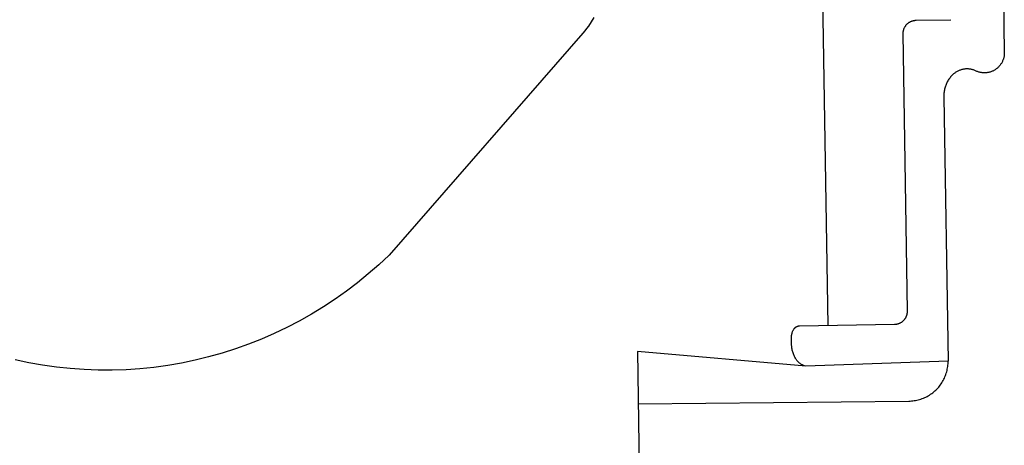
# Model space of a CAD drawing. Units: millimetres. Extents: x -520 to 541, y -407 to 341.
# Drawn here: x -469 to -432, y 298 to 314 of the extents above; entities that cross this region are included whole.
import ezdxf

# ---------------------------------------------------------------- set-up
doc = ezdxf.new("R2010")
doc.units = ezdxf.units.MM
doc.header["$MEASUREMENT"] = 0
doc.layers.add('Make2D$visible$lines', color=7, linetype='Continuous', true_color=0xffffff)

msp = doc.modelspace()

# ---------------------------------------------------------------- linework, layer by layer
at = {"layer": 'Make2D$visible$lines'}
for p, q in [((-438.842, 302.381), (-439.37, 336.031)), ((-432.421, 326.573), (-432.202, 312.641)), ((-447.664, 313.977), (-447.873, 313.649)), ((-435.689, 313.84), (-435.673, 313.846)), ((-435.673, 313.846), (-435.656, 313.851)), ((-435.656, 313.851), (-435.64, 313.855)), ((-435.64, 313.855), (-435.623, 313.859)), ((-435.623, 313.859), (-435.607, 313.863)), ((-435.607, 313.863), (-435.59, 313.866)), ((-435.59, 313.866), (-435.573, 313.868)), ((-435.573, 313.868), (-435.556, 313.87)), ((-435.556, 313.87), (-435.539, 313.871)), ((-435.539, 313.871), (-435.522, 313.872)), ((-435.522, 313.872), (-434.217, 313.892)), ((-447.94, 313.557), (-448.011, 313.468)), ((-447.873, 313.649), (-447.94, 313.557)), ((-436.005, 313.466), (-436.002, 313.482)), ((-436.002, 313.482), (-435.998, 313.499)), ((-435.998, 313.499), (-435.993, 313.515)), ((-435.993, 313.515), (-435.988, 313.532)), ((-435.988, 313.532), (-435.982, 313.548)), ((-435.982, 313.548), (-435.976, 313.564)), ((-435.976, 313.564), (-435.969, 313.579)), ((-435.969, 313.579), (-435.962, 313.595)), ((-435.962, 313.595), (-435.954, 313.61)), ((-435.954, 313.61), (-435.945, 313.625)), ((-435.945, 313.625), (-435.936, 313.639)), ((-435.936, 313.639), (-435.927, 313.653)), ((-435.927, 313.653), (-435.917, 313.667)), ((-435.917, 313.667), (-435.907, 313.681)), ((-435.907, 313.681), (-435.896, 313.694)), ((-435.896, 313.694), (-435.885, 313.707)), ((-435.885, 313.707), (-435.873, 313.72)), ((-435.873, 313.72), (-435.861, 313.732)), ((-435.861, 313.732), (-435.849, 313.743)), ((-435.849, 313.743), (-435.836, 313.754)), ((-435.836, 313.754), (-435.822, 313.765)), ((-435.822, 313.765), (-435.809, 313.775)), ((-435.809, 313.775), (-435.795, 313.785)), ((-435.795, 313.785), (-435.781, 313.795)), ((-435.781, 313.795), (-435.766, 313.803)), ((-435.766, 313.803), (-435.751, 313.812)), ((-435.751, 313.812), (-435.736, 313.82)), ((-435.736, 313.82), (-435.72, 313.827)), ((-435.72, 313.827), (-435.705, 313.834)), ((-435.705, 313.834), (-435.689, 313.84)), ((-448.084, 313.38), (-455.385, 305.025)), ((-448.011, 313.468), (-448.084, 313.38)), ((-436.014, 313.381), (-436.013, 313.398)), ((-436.014, 313.364), (-436.014, 313.381)), ((-435.85, 302.923), (-436.014, 313.364)), ((-436.013, 313.398), (-436.012, 313.415)), ((-436.012, 313.415), (-436.01, 313.432)), ((-436.01, 313.432), (-436.008, 313.449)), ((-436.008, 313.449), (-436.005, 313.466)), ((-432.255, 312.362), (-432.265, 312.339)), ((-432.246, 312.387), (-432.255, 312.362)), ((-432.238, 312.411), (-432.246, 312.387)), ((-432.23, 312.436), (-432.238, 312.411)), ((-432.224, 312.461), (-432.23, 312.436)), ((-432.218, 312.486), (-432.224, 312.461)), ((-432.213, 312.512), (-432.218, 312.486)), ((-432.209, 312.537), (-432.213, 312.512)), ((-432.206, 312.563), (-432.209, 312.537)), ((-432.204, 312.589), (-432.206, 312.563)), ((-432.203, 312.615), (-432.204, 312.589)), ((-432.202, 312.641), (-432.203, 312.615)), ((-433.85, 311.997), (-433.877, 311.988)), ((-433.824, 312.006), (-433.85, 311.997)), ((-433.797, 312.013), (-433.824, 312.006)), ((-433.77, 312.019), (-433.797, 312.013)), ((-433.743, 312.025), (-433.77, 312.019)), ((-433.716, 312.029), (-433.743, 312.025)), ((-433.688, 312.033), (-433.716, 312.029)), ((-433.661, 312.036), (-433.688, 312.033)), ((-433.633, 312.037), (-433.661, 312.036)), ((-433.605, 312.038), (-433.633, 312.037)), ((-433.578, 312.038), (-433.605, 312.038)), ((-433.55, 312.037), (-433.578, 312.038)), ((-433.522, 312.035), (-433.55, 312.037)), ((-433.495, 312.031), (-433.522, 312.035)), ((-433.467, 312.027), (-433.495, 312.031)), ((-433.44, 312.022), (-433.467, 312.027)), ((-433.413, 312.016), (-433.44, 312.022)), ((-433.386, 312.01), (-433.413, 312.016)), ((-433.359, 312.002), (-433.386, 312.01)), ((-433.333, 311.993), (-433.359, 312.002)), ((-433.311, 311.98), (-433.333, 311.993)), ((-432.568, 311.995), (-432.591, 311.982)), ((-432.546, 312.008), (-432.568, 311.995)), ((-432.525, 312.023), (-432.546, 312.008)), ((-432.504, 312.038), (-432.525, 312.023)), ((-432.483, 312.054), (-432.504, 312.038)), ((-432.463, 312.07), (-432.483, 312.054)), ((-432.444, 312.087), (-432.463, 312.07)), ((-432.425, 312.105), (-432.444, 312.087)), ((-432.407, 312.124), (-432.425, 312.105)), ((-432.39, 312.143), (-432.407, 312.124)), ((-432.373, 312.163), (-432.39, 312.143)), ((-432.357, 312.183), (-432.373, 312.163)), ((-432.342, 312.204), (-432.357, 312.183)), ((-432.327, 312.225), (-432.342, 312.204)), ((-432.313, 312.247), (-432.327, 312.225)), ((-432.3, 312.269), (-432.313, 312.247)), ((-432.287, 312.292), (-432.3, 312.269)), ((-432.276, 312.315), (-432.287, 312.292)), ((-432.265, 312.339), (-432.276, 312.315)), ((-434.292, 311.648), (-434.312, 311.617)), ((-434.271, 311.679), (-434.292, 311.648)), ((-434.248, 311.708), (-434.271, 311.679)), ((-434.225, 311.737), (-434.248, 311.708)), ((-434.201, 311.765), (-434.225, 311.737)), ((-434.176, 311.792), (-434.201, 311.765)), ((-434.156, 311.812), (-434.176, 311.792)), ((-434.136, 311.831), (-434.156, 311.812)), ((-434.115, 311.849), (-434.136, 311.831)), ((-434.093, 311.867), (-434.115, 311.849)), ((-434.071, 311.883), (-434.093, 311.867)), ((-434.049, 311.899), (-434.071, 311.883)), ((-434.025, 311.915), (-434.049, 311.899)), ((-434.002, 311.929), (-434.025, 311.915)), ((-433.978, 311.943), (-434.002, 311.929)), ((-433.953, 311.955), (-433.978, 311.943)), ((-433.928, 311.967), (-433.953, 311.955)), ((-433.902, 311.978), (-433.928, 311.967)), ((-433.877, 311.988), (-433.902, 311.978)), ((-433.288, 311.968), (-433.311, 311.98)), ((-433.264, 311.957), (-433.288, 311.968)), ((-433.241, 311.947), (-433.264, 311.957)), ((-433.217, 311.937), (-433.241, 311.947)), ((-433.192, 311.928), (-433.217, 311.937)), ((-433.168, 311.921), (-433.192, 311.928)), ((-433.143, 311.914), (-433.168, 311.921)), ((-433.117, 311.907), (-433.143, 311.914)), ((-433.092, 311.902), (-433.117, 311.907)), ((-433.067, 311.898), (-433.092, 311.902)), ((-433.041, 311.894), (-433.067, 311.898)), ((-433.015, 311.892), (-433.041, 311.894)), ((-432.989, 311.89), (-433.015, 311.892)), ((-432.963, 311.889), (-432.989, 311.89)), ((-432.938, 311.889), (-432.963, 311.889)), ((-432.912, 311.89), (-432.938, 311.889)), ((-432.886, 311.892), (-432.912, 311.89)), ((-432.86, 311.895), (-432.886, 311.892)), ((-432.835, 311.898), (-432.86, 311.895)), ((-432.809, 311.903), (-432.835, 311.898)), ((-432.784, 311.908), (-432.809, 311.903)), ((-432.759, 311.914), (-432.784, 311.908)), ((-432.734, 311.922), (-432.759, 311.914)), ((-432.709, 311.93), (-432.734, 311.922)), ((-432.685, 311.938), (-432.709, 311.93)), ((-432.661, 311.948), (-432.685, 311.938)), ((-432.637, 311.959), (-432.661, 311.948)), ((-432.614, 311.97), (-432.637, 311.959)), ((-432.591, 311.982), (-432.614, 311.97)), ((-434.452, 311.275), (-434.46, 311.239)), ((-434.444, 311.312), (-434.452, 311.275)), ((-434.434, 311.347), (-434.444, 311.312)), ((-434.423, 311.383), (-434.434, 311.347)), ((-434.411, 311.418), (-434.423, 311.383)), ((-434.397, 311.452), (-434.411, 311.418)), ((-434.382, 311.486), (-434.397, 311.452)), ((-434.367, 311.52), (-434.382, 311.486)), ((-434.35, 311.553), (-434.367, 311.52)), ((-434.332, 311.585), (-434.35, 311.553)), ((-434.312, 311.617), (-434.332, 311.585)), ((-434.477, 311.092), (-434.478, 311.055)), ((-434.478, 311.055), (-434.478, 311.017)), ((-434.478, 311.017), (-434.476, 310.98)), ((-434.475, 311.129), (-434.477, 311.092)), ((-434.476, 310.98), (-434.32, 301.027)), ((-434.471, 311.166), (-434.475, 311.129)), ((-434.466, 311.202), (-434.471, 311.166)), ((-434.46, 311.239), (-434.466, 311.202)), ((-455.385, 305.025), (-455.769, 304.665)), ((-455.769, 304.665), (-456.164, 304.318)), ((-456.164, 304.318), (-456.571, 303.985)), ((-456.571, 303.985), (-456.99, 303.666)), ((-456.99, 303.666), (-457.419, 303.362)), ((-457.419, 303.362), (-457.858, 303.073)), ((-458.307, 302.799), (-458.765, 302.541)), ((-457.858, 303.073), (-458.307, 302.799)), ((-435.895, 302.709), (-435.888, 302.725)), ((-435.888, 302.725), (-435.882, 302.741)), ((-435.882, 302.741), (-435.876, 302.756)), ((-435.876, 302.756), (-435.871, 302.773)), ((-435.871, 302.773), (-435.866, 302.789)), ((-435.866, 302.789), (-435.862, 302.805)), ((-435.862, 302.805), (-435.859, 302.822)), ((-435.859, 302.822), (-435.856, 302.838)), ((-435.856, 302.838), (-435.854, 302.855)), ((-435.854, 302.855), (-435.852, 302.872)), ((-435.852, 302.872), (-435.851, 302.889)), ((-435.851, 302.889), (-435.85, 302.906)), ((-435.85, 302.906), (-435.85, 302.923)), ((-458.765, 302.541), (-459.231, 302.298)), ((-440.012, 302.341), (-440.004, 302.345)), ((-440.004, 302.345), (-439.996, 302.348)), ((-439.996, 302.348), (-439.987, 302.351)), ((-439.987, 302.351), (-439.978, 302.354)), ((-439.978, 302.354), (-439.97, 302.356)), ((-439.97, 302.356), (-439.961, 302.358)), ((-439.961, 302.358), (-439.952, 302.36)), ((-439.952, 302.36), (-439.943, 302.362)), ((-439.943, 302.362), (-439.934, 302.363)), ((-439.934, 302.363), (-439.925, 302.364)), ((-439.925, 302.364), (-439.916, 302.364)), ((-439.916, 302.364), (-436.337, 302.42)), ((-436.337, 302.42), (-436.32, 302.421)), ((-436.32, 302.421), (-436.303, 302.422)), ((-436.303, 302.422), (-436.286, 302.424)), ((-436.286, 302.424), (-436.27, 302.426)), ((-436.27, 302.426), (-436.253, 302.429)), ((-436.253, 302.429), (-436.236, 302.432)), ((-436.236, 302.432), (-436.22, 302.436)), ((-436.22, 302.436), (-436.204, 302.441)), ((-436.204, 302.441), (-436.188, 302.446)), ((-436.188, 302.446), (-436.172, 302.451)), ((-436.172, 302.451), (-436.156, 302.457)), ((-436.156, 302.457), (-436.141, 302.464)), ((-436.141, 302.464), (-436.125, 302.471)), ((-436.125, 302.471), (-436.11, 302.479)), ((-436.11, 302.479), (-436.095, 302.487)), ((-436.095, 302.487), (-436.081, 302.496)), ((-436.081, 302.496), (-436.067, 302.505)), ((-436.067, 302.505), (-436.053, 302.515)), ((-436.053, 302.515), (-436.04, 302.525)), ((-436.04, 302.525), (-436.026, 302.536)), ((-436.026, 302.536), (-436.014, 302.547)), ((-436.014, 302.547), (-436.001, 302.559)), ((-436.001, 302.559), (-435.989, 302.57)), ((-435.989, 302.57), (-435.978, 302.583)), ((-435.978, 302.583), (-435.967, 302.596)), ((-435.967, 302.596), (-435.956, 302.609)), ((-435.956, 302.609), (-435.946, 302.622)), ((-435.946, 302.622), (-435.936, 302.636)), ((-435.936, 302.636), (-435.927, 302.65)), ((-435.927, 302.65), (-435.918, 302.664)), ((-435.918, 302.664), (-435.91, 302.679)), ((-435.91, 302.679), (-435.902, 302.694)), ((-435.902, 302.694), (-435.895, 302.709)), ((-459.706, 302.072), (-460.188, 301.862)), ((-459.231, 302.298), (-459.706, 302.072)), ((-440.219, 301.968), (-440.217, 301.987)), ((-440.217, 301.987), (-440.215, 302.005)), ((-440.215, 302.005), (-440.213, 302.024)), ((-440.213, 302.024), (-440.209, 302.043)), ((-440.209, 302.043), (-440.206, 302.061)), ((-440.206, 302.061), (-440.201, 302.079)), ((-440.201, 302.079), (-440.196, 302.097)), ((-440.196, 302.097), (-440.19, 302.115)), ((-440.19, 302.115), (-440.184, 302.133)), ((-440.184, 302.133), (-440.177, 302.151)), ((-440.177, 302.151), (-440.169, 302.168)), ((-440.169, 302.168), (-440.161, 302.185)), ((-440.161, 302.185), (-440.152, 302.201)), ((-440.152, 302.201), (-440.143, 302.218)), ((-440.143, 302.218), (-440.133, 302.234)), ((-440.133, 302.234), (-440.123, 302.249)), ((-440.123, 302.249), (-440.117, 302.257)), ((-440.117, 302.257), (-440.112, 302.264)), ((-440.112, 302.264), (-440.106, 302.271)), ((-440.106, 302.271), (-440.1, 302.278)), ((-440.1, 302.278), (-440.094, 302.284)), ((-440.094, 302.284), (-440.087, 302.291)), ((-440.087, 302.291), (-440.081, 302.297)), ((-440.081, 302.297), (-440.074, 302.303)), ((-440.074, 302.303), (-440.067, 302.308)), ((-440.067, 302.308), (-440.059, 302.314)), ((-440.059, 302.314), (-440.052, 302.319)), ((-440.052, 302.319), (-440.044, 302.324)), ((-440.044, 302.324), (-440.037, 302.329)), ((-440.037, 302.329), (-440.029, 302.333)), ((-440.029, 302.333), (-440.021, 302.337)), ((-440.021, 302.337), (-440.012, 302.341)), ((-460.677, 301.668), (-461.173, 301.492)), ((-460.188, 301.862), (-460.677, 301.668)), ((-440.219, 301.949), (-440.219, 301.968)), ((-440.219, 301.93), (-440.219, 301.949)), ((-440.219, 301.912), (-440.219, 301.93)), ((-440.215, 301.663), (-440.219, 301.912)), ((-440.214, 301.627), (-440.215, 301.663)), ((-440.211, 301.591), (-440.214, 301.627)), ((-461.674, 301.333), (-462.18, 301.191)), ((-461.173, 301.492), (-461.674, 301.333)), ((-439.683, 300.847), (-446.027, 301.401)), ((-446.027, 301.401), (-445.483, 266.772)), ((-440.208, 301.555), (-440.211, 301.591)), ((-440.203, 301.519), (-440.208, 301.555)), ((-440.197, 301.483), (-440.203, 301.519)), ((-440.19, 301.448), (-440.197, 301.483)), ((-440.181, 301.413), (-440.19, 301.448)), ((-440.172, 301.378), (-440.181, 301.413)), ((-440.161, 301.344), (-440.172, 301.378)), ((-440.149, 301.309), (-440.161, 301.344)), ((-440.136, 301.276), (-440.149, 301.309)), ((-440.122, 301.243), (-440.136, 301.276)), ((-440.106, 301.21), (-440.122, 301.243)), ((-468.956, 300.968), (-469.471, 301.076)), ((-468.438, 300.877), (-468.956, 300.968)), ((-467.918, 300.805), (-468.438, 300.877)), ((-463.724, 300.871), (-464.245, 300.799)), ((-463.206, 300.96), (-463.724, 300.871)), ((-462.691, 301.067), (-463.206, 300.96)), ((-462.18, 301.191), (-462.691, 301.067)), ((-440.09, 301.178), (-440.106, 301.21)), ((-440.073, 301.146), (-440.09, 301.178)), ((-440.054, 301.115), (-440.073, 301.146)), ((-440.043, 301.097), (-440.054, 301.115)), ((-440.031, 301.08), (-440.043, 301.097)), ((-440.018, 301.063), (-440.031, 301.08)), ((-440.005, 301.047), (-440.018, 301.063)), ((-439.991, 301.031), (-440.005, 301.047)), ((-439.977, 301.015), (-439.991, 301.031)), ((-439.962, 301), (-439.977, 301.015)), ((-439.947, 300.985), (-439.962, 301)), ((-439.931, 300.971), (-439.947, 300.985)), ((-439.915, 300.958), (-439.931, 300.971)), ((-439.898, 300.945), (-439.915, 300.958)), ((-439.881, 300.933), (-439.898, 300.945)), ((-439.864, 300.921), (-439.881, 300.933)), ((-439.846, 300.91), (-439.864, 300.921)), ((-439.828, 300.899), (-439.846, 300.91)), ((-439.809, 300.889), (-439.828, 300.899)), ((-439.79, 300.88), (-439.809, 300.889)), ((-439.771, 300.871), (-439.79, 300.88)), ((-439.751, 300.863), (-439.771, 300.871)), ((-439.732, 300.856), (-439.751, 300.863)), ((-434.32, 301.027), (-439.683, 300.847)), ((-434.333, 300.826), (-434.327, 300.876)), ((-434.327, 300.876), (-434.323, 300.927)), ((-434.323, 300.927), (-434.321, 300.977)), ((-434.321, 300.977), (-434.32, 301.027)), ((-467.395, 300.75), (-467.918, 300.805)), ((-466.87, 300.713), (-467.395, 300.75)), ((-466.345, 300.694), (-466.87, 300.713)), ((-465.819, 300.693), (-466.345, 300.694)), ((-465.293, 300.711), (-465.819, 300.693)), ((-464.768, 300.746), (-465.293, 300.711)), ((-464.245, 300.799), (-464.768, 300.746)), ((-434.42, 300.486), (-434.403, 300.533)), ((-434.403, 300.533), (-434.387, 300.581)), ((-434.387, 300.581), (-434.373, 300.629)), ((-434.373, 300.629), (-434.361, 300.678)), ((-434.361, 300.678), (-434.35, 300.727)), ((-434.35, 300.727), (-434.341, 300.777)), ((-434.341, 300.777), (-434.333, 300.826)), ((-434.644, 300.094), (-434.613, 300.134)), ((-434.613, 300.134), (-434.584, 300.175)), ((-434.584, 300.175), (-434.556, 300.217)), ((-434.556, 300.217), (-434.53, 300.26)), ((-434.53, 300.26), (-434.505, 300.303)), ((-434.505, 300.303), (-434.481, 300.348)), ((-434.481, 300.348), (-434.459, 300.393)), ((-434.459, 300.393), (-434.439, 300.439)), ((-434.439, 300.439), (-434.42, 300.486)), ((-435.065, 299.729), (-435.021, 299.756)), ((-435.021, 299.756), (-434.978, 299.784)), ((-434.978, 299.784), (-434.936, 299.813)), ((-434.936, 299.813), (-434.895, 299.844)), ((-434.895, 299.844), (-434.855, 299.876)), ((-434.855, 299.876), (-434.817, 299.909)), ((-434.817, 299.909), (-434.779, 299.944)), ((-434.779, 299.944), (-434.743, 299.98)), ((-434.743, 299.98), (-434.709, 300.017)), ((-434.709, 300.017), (-434.675, 300.055)), ((-434.675, 300.055), (-434.644, 300.094)), ((-445.996, 299.424), (-435.797, 299.529)), ((-435.797, 299.529), (-435.746, 299.531)), ((-435.746, 299.531), (-435.694, 299.534)), ((-435.694, 299.534), (-435.644, 299.538)), ((-435.644, 299.538), (-435.593, 299.545)), ((-435.593, 299.545), (-435.542, 299.553)), ((-435.542, 299.553), (-435.492, 299.563)), ((-435.492, 299.563), (-435.442, 299.575)), ((-435.442, 299.575), (-435.393, 299.589)), ((-435.393, 299.589), (-435.344, 299.604)), ((-435.344, 299.604), (-435.296, 299.621)), ((-435.296, 299.621), (-435.248, 299.639)), ((-435.248, 299.639), (-435.201, 299.659)), ((-435.201, 299.659), (-435.155, 299.681)), ((-435.155, 299.681), (-435.109, 299.704)), ((-435.109, 299.704), (-435.065, 299.729))]:
    msp.add_line(p, q, dxfattribs=at)

doc.saveas('drawing.dxf')
